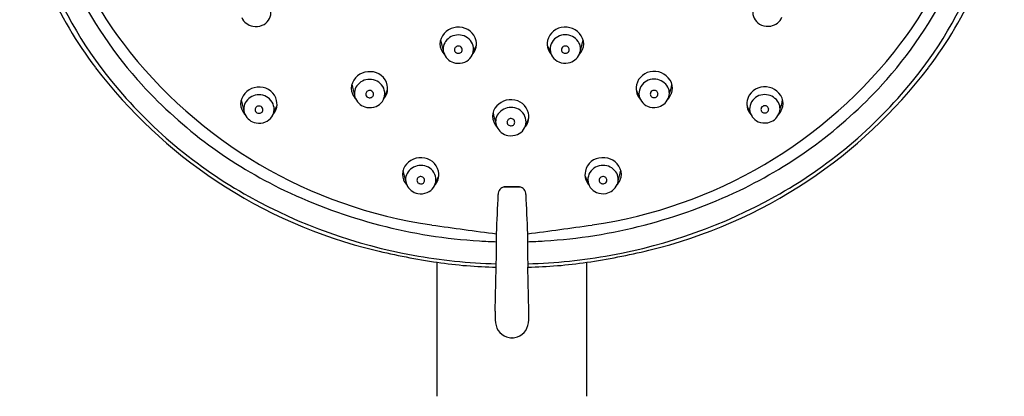
# Model space of a CAD drawing. Units: inches. Extents: x 5004.6 to 5018.3, y -23.1 to 15.
# Drawn here: x 5005.7 to 5010.7, y 9.3 to 11.2 of the extents above; entities that cross this region are included whole.
import ezdxf

# ---------------------------------------------------------------- set-up
doc = ezdxf.new("R2010")
doc.units = ezdxf.units.IN
doc.header["$LTSCALE"] = 0.64311
doc.header["$MEASUREMENT"] = 0
doc.layers.get('0').update_dxf_attribs({"color": 255, "linetype": 'CONTINUOUS'})

msp = doc.modelspace()

# ---------------------------------------------------------------- linework, layer by layer
for p, q in [((5008.2311, 10.3996), (5008.1534, 10.3996)), ((5008.1542, 10.3996), (5008.2319, 10.3996)), ((5007.8177, 9.3485), (5007.8177, 10.0214)), ((5008.1078, 9.7754), (5008.1135, 9.9974)), ((5008.2776, 9.7754), (5008.2718, 9.9974)), ((5008.5677, 9.3485), (5008.5677, 10.0214)), ((5008.1938, 9.6424), (5008.1915, 9.6424))]:
    msp.add_line(p, q)
for centre, radius, start, end in [((5007.6635, 12.2137), 1.7931, 186.9907, 217.531), ((5008.7219, 12.2137), 1.7931, 322.469, 353.0093), ((5007.712, 12.2236), 2.0218, 190.3049, 217.2851), ((5008.6733, 12.2236), 2.0218, 322.7149, 349.6951), ((5007.8327, 12.268), 2.1234, 200.0046, 219.0394), ((5008.5526, 12.268), 2.1234, 320.9606, 339.9954), ((5007.8803, 12.323), 2.0909, 205.387, 222.5087), ((5008.505, 12.323), 2.0909, 317.4913, 334.613), ((5009.4692, 11.2772), 0.0687, 148.8321, 214.5449), ((5006.9144, 11.2759), 0.0687, 325.5152, 31.228), ((5006.906, 11.2809), 0.0755, 203.6725, 259.6253), ((5006.9127, 11.2771), 0.0708, 292.4004, 325.5152), ((5009.471, 11.2784), 0.0708, 214.5449, 247.6597), ((5009.4776, 11.2822), 0.0755, 280.4348, 336.3876), ((5006.9076, 11.2894), 0.0842, 259.6253, 292.4004), ((5007.922, 11.1095), 0.0924, 85.4984, 156.9354), ((5007.9279, 11.115), 0.0866, 12.9324, 89.1262), ((5008.4559, 11.1153), 0.0866, 90.9339, 167.1277), ((5008.4618, 11.1098), 0.0924, 23.1247, 94.5617), ((5009.476, 11.2908), 0.0842, 247.6597, 280.4348), ((5008.1327, 12.5608), 2.3767, 217.275, 261.733), ((5007.9013, 11.1183), 0.0699, 156.9354, 203.6661), ((5008.3367, 11.2352), 0.5117, 190.9299, 197.2502), ((5007.91, 11.0931), 0.0628, 143.2961, 205.4283), ((5007.9225, 11.086), 0.077, 89.043, 144.6298), ((5007.9258, 11.0884), 0.0747, 31.228, 91.5121), ((5007.9308, 11.0915), 0.0687, 325.5152, 31.228), ((5007.9355, 11.1169), 0.0788, 340.8496, 12.8381), ((5008.4483, 11.1171), 0.0788, 167.2219, 199.2105), ((5008.453, 11.0918), 0.0687, 148.8321, 214.5449), ((5008.4581, 11.0887), 0.0747, 88.548, 148.8321), ((5008.4613, 11.0863), 0.077, 35.4303, 91.0171), ((5008.4738, 11.0934), 0.0628, 334.6318, 36.764), ((5008.047, 11.235), 0.5117, 342.8099, 349.1302), ((5008.4825, 11.1186), 0.0699, 336.394, 23.1247), ((5008.2526, 12.5608), 2.3767, 278.267, 322.725), ((5007.938, 11.1344), 0.11, 203.6661, 221.3206), ((5007.9225, 11.0965), 0.0755, 203.6725, 259.6253), ((5007.9231, 11.0882), 0.019, 86.2604, 177.9862), ((5007.9206, 11.0883), 0.0165, 177.9862, 244.8888), ((5007.9244, 11.0962), 0.0253, 244.8888, 282.5512), ((5007.9237, 11.0873), 0.0199, 29.4841, 88.3071), ((5007.9263, 11.0875), 0.0163, 282.5512, 333.5068), ((5007.9237, 11.0888), 0.0193, 333.5068, 25.3938), ((5007.9339, 11.1174), 0.0805, 317.812, 340.8496), ((5006.2918, 11.8263), 1.8647, 336.0379, 337.4678), ((5010.0913, 11.8283), 1.8647, 202.5923, 204.0222), ((5008.4499, 11.1177), 0.0805, 199.2105, 222.2481), ((5008.4602, 11.0891), 0.0193, 154.6663, 206.5533), ((5008.4601, 11.0876), 0.0199, 91.753, 150.576), ((5008.4575, 11.0878), 0.0163, 206.5533, 257.5089), ((5008.4594, 11.0965), 0.0253, 257.5089, 295.1713), ((5008.4607, 11.0885), 0.019, 2.0739, 93.7997), ((5008.4632, 11.0886), 0.0165, 295.1713, 2.0739), ((5008.4614, 11.0968), 0.0755, 280.4348, 336.3876), ((5008.4457, 11.1347), 0.11, 318.7395, 336.394), ((5007.924, 11.105), 0.0842, 259.6253, 292.4004), ((5007.9291, 11.0927), 0.0708, 292.4004, 325.5152), ((5008.4547, 11.0929), 0.0708, 214.5449, 247.6597), ((5008.4598, 11.1053), 0.0842, 247.6597, 280.4348), ((5008.0966, 12.5164), 2.5052, 217.2851, 236.3723), ((5007.4767, 10.8866), 0.0924, 85.4984, 156.9354), ((5007.4826, 10.892), 0.0866, 12.9324, 89.1262), ((5008.9014, 10.8927), 0.0866, 90.9339, 167.1277), ((5008.9073, 10.8873), 0.0924, 23.1247, 94.5617), ((5008.2887, 12.5164), 2.5052, 303.6277, 322.7149), ((5008.0323, 12.4349), 2.3835, 219.1347, 240.9372), ((5007.4561, 10.8953), 0.0699, 156.9354, 203.6661), ((5007.4773, 10.863), 0.077, 89.043, 144.6298), ((5007.4805, 10.8654), 0.0747, 31.228, 91.5121), ((5008.9035, 10.8662), 0.0747, 88.548, 148.8321), ((5008.9068, 10.8638), 0.077, 35.4303, 91.0171), ((5008.928, 10.8961), 0.0699, 336.394, 23.1247), ((5008.3531, 12.4349), 2.3835, 299.0628, 320.8653), ((5008.0556, 12.4836), 2.3287, 222.5087, 244.4689), ((5006.9216, 10.8085), 0.0924, 85.4984, 156.9354), ((5006.9275, 10.8139), 0.0866, 12.9324, 89.1262), ((5007.8915, 11.0122), 0.5117, 190.9299, 197.2502), ((5007.4647, 10.8701), 0.0628, 143.2961, 205.4283), ((5007.4778, 10.8652), 0.019, 86.2604, 177.9862), ((5007.4785, 10.8643), 0.0199, 29.4841, 88.3071), ((5007.4784, 10.8658), 0.0193, 333.5068, 25.3938), ((5007.4856, 10.8685), 0.0687, 325.5152, 31.228), ((5007.4887, 10.8944), 0.0805, 317.812, 340.8496), ((5005.8465, 11.6033), 1.8647, 336.0379, 337.4678), ((5007.4902, 10.8939), 0.0788, 340.8496, 12.8381), ((5008.8938, 10.8946), 0.0788, 167.2219, 199.2105), ((5010.5367, 11.6057), 1.8647, 202.5923, 204.0222), ((5008.8954, 10.8952), 0.0805, 199.2105, 222.2481), ((5008.8984, 10.8692), 0.0687, 148.8321, 214.5449), ((5008.9056, 10.8666), 0.0193, 154.6663, 206.5533), ((5008.9056, 10.865), 0.0199, 91.753, 150.576), ((5008.9062, 10.866), 0.019, 2.0739, 93.7997), ((5008.9193, 10.8709), 0.0628, 334.6318, 36.764), ((5008.8912, 10.9122), 0.11, 318.7395, 336.394), ((5008.4924, 11.0125), 0.5117, 342.8099, 349.1302), ((5008.3297, 12.4836), 2.3287, 295.5311, 317.4913), ((5009.4566, 10.8153), 0.0866, 90.9339, 167.1277), ((5009.4625, 10.8098), 0.0924, 23.1247, 94.5617), ((5006.9009, 10.8173), 0.0699, 156.9354, 203.6661), ((5007.3364, 10.9341), 0.5117, 190.9299, 197.2502), ((5006.9096, 10.7921), 0.0628, 143.2961, 205.4283), ((5006.9221, 10.785), 0.077, 89.043, 144.6298), ((5006.9254, 10.7874), 0.0747, 31.228, 91.5121), ((5006.9305, 10.7904), 0.0687, 325.5152, 31.228), ((5006.9351, 10.8158), 0.0788, 340.8496, 12.8381), ((5007.4928, 10.9114), 0.11, 203.6661, 221.3206), ((5007.4772, 10.8735), 0.0755, 203.6725, 259.6253), ((5007.4754, 10.8653), 0.0165, 177.9862, 244.8888), ((5007.4791, 10.8733), 0.0253, 244.8888, 282.5512), ((5007.4811, 10.8645), 0.0163, 282.5512, 333.5068), ((5007.4839, 10.8697), 0.0708, 292.4004, 325.5152), ((5008.1854, 10.7456), 0.0924, 85.4984, 156.9354), ((5008.1913, 10.7511), 0.0866, 12.9324, 89.1262), ((5008.9002, 10.8704), 0.0708, 214.5449, 247.6597), ((5008.903, 10.8652), 0.0163, 206.5533, 257.5089), ((5008.9049, 10.874), 0.0253, 257.5089, 295.1713), ((5008.9086, 10.8661), 0.0165, 295.1713, 2.0739), ((5008.9068, 10.8742), 0.0755, 280.4348, 336.3876), ((5009.449, 10.8171), 0.0788, 167.2219, 199.2105), ((5009.4536, 10.7918), 0.0687, 148.8321, 214.5449), ((5009.4587, 10.7887), 0.0747, 88.548, 148.8321), ((5009.462, 10.7863), 0.077, 35.4303, 91.0171), ((5009.4745, 10.7934), 0.0628, 334.6318, 36.764), ((5009.0476, 10.935), 0.5117, 342.8099, 349.1302), ((5009.4831, 10.8186), 0.0699, 336.394, 23.1247), ((5006.9377, 10.8334), 0.11, 203.6661, 221.3206), ((5006.9227, 10.7872), 0.019, 86.2604, 177.9862), ((5006.9203, 10.7873), 0.0165, 177.9862, 244.8888), ((5006.924, 10.7952), 0.0253, 244.8888, 282.5512), ((5006.9234, 10.7862), 0.0199, 29.4841, 88.3071), ((5006.926, 10.7864), 0.0163, 282.5512, 333.5068), ((5006.9233, 10.7878), 0.0193, 333.5068, 25.3938), ((5006.9335, 10.8164), 0.0805, 317.812, 340.8496), ((5005.2914, 11.5252), 1.8647, 336.0379, 337.4678), ((5007.4788, 10.8821), 0.0842, 259.6253, 292.4004), ((5008.1648, 10.7544), 0.0699, 156.9354, 203.6661), ((5008.6002, 10.8712), 0.5117, 190.9299, 197.2502), ((5008.186, 10.7221), 0.077, 89.043, 144.6298), ((5008.1892, 10.7245), 0.0747, 31.228, 91.5121), ((5008.1989, 10.7529), 0.0788, 340.8496, 12.8381), ((5008.9052, 10.8828), 0.0842, 247.6597, 280.4348), ((5011.0919, 11.5283), 1.8647, 202.5923, 204.0222), ((5009.4506, 10.8177), 0.0805, 199.2105, 222.2481), ((5009.4608, 10.7891), 0.0193, 154.6663, 206.5533), ((5009.4607, 10.7876), 0.0199, 91.753, 150.576), ((5009.4582, 10.7878), 0.0163, 206.5533, 257.5089), ((5009.4601, 10.7965), 0.0253, 257.5089, 295.1713), ((5009.4614, 10.7885), 0.019, 2.0739, 93.7997), ((5009.4638, 10.7886), 0.0165, 295.1713, 2.0739), ((5009.4464, 10.8347), 0.11, 318.7395, 336.394), ((5006.9221, 10.7954), 0.0755, 203.6725, 259.6253), ((5006.9237, 10.804), 0.0842, 259.6253, 292.4004), ((5006.9288, 10.7916), 0.0708, 292.4004, 325.5152), ((5008.2015, 10.7705), 0.11, 203.6661, 221.3206), ((5008.1734, 10.7292), 0.0628, 143.2961, 205.4283), ((5008.1865, 10.7243), 0.019, 86.2604, 177.9862), ((5008.1841, 10.7244), 0.0165, 177.9862, 244.8888), ((5008.1872, 10.7233), 0.0199, 29.4841, 88.3071), ((5008.1871, 10.7249), 0.0193, 333.5068, 25.3938), ((5008.1943, 10.7276), 0.0687, 325.5152, 31.228), ((5008.1974, 10.7535), 0.0805, 317.812, 340.8496), ((5006.5552, 11.4623), 1.8647, 336.0379, 337.4678), ((5009.4554, 10.7929), 0.0708, 214.5449, 247.6597), ((5009.4604, 10.8053), 0.0842, 247.6597, 280.4348), ((5009.462, 10.7968), 0.0755, 280.4348, 336.3876), ((5008.1859, 10.7326), 0.0755, 203.6725, 259.6253), ((5008.1878, 10.7323), 0.0253, 244.8888, 282.5512), ((5008.1898, 10.7235), 0.0163, 282.5512, 333.5068), ((5008.1926, 10.7287), 0.0708, 292.4004, 325.5152), ((5008.1875, 10.7411), 0.0842, 259.6253, 292.4004), ((5007.7334, 10.4542), 0.0924, 85.4984, 156.9354), ((5007.7394, 10.4596), 0.0866, 12.9324, 89.1262), ((5008.6451, 10.4601), 0.0866, 90.9339, 167.1277), ((5008.6511, 10.4547), 0.0924, 23.1247, 94.5617), ((5007.7128, 10.463), 0.0699, 156.9354, 203.6661), ((5008.1482, 10.5798), 0.5117, 190.9299, 197.2502), ((5007.7215, 10.4378), 0.0628, 143.2961, 205.4283), ((5007.734, 10.4307), 0.077, 89.043, 144.6298), ((5007.7372, 10.4331), 0.0747, 31.228, 91.5121), ((5007.7469, 10.4615), 0.0788, 340.8496, 12.8381), ((5008.6375, 10.462), 0.0788, 167.2219, 199.2105), ((5008.6422, 10.4366), 0.0687, 148.8321, 214.5449), ((5008.6473, 10.4335), 0.0747, 88.548, 148.8321), ((5008.6505, 10.4312), 0.077, 35.4303, 91.0171), ((5008.663, 10.4383), 0.0628, 334.6318, 36.764), ((5008.2362, 10.5799), 0.5117, 342.8099, 349.1302), ((5008.6717, 10.4635), 0.0699, 336.394, 23.1247), ((5008.0961, 12.5157), 2.5043, 236.3723, 256.3735), ((5007.7495, 10.4791), 0.11, 203.6661, 221.3206), ((5007.7346, 10.4329), 0.019, 86.2604, 177.9862), ((5007.7321, 10.433), 0.0165, 177.9862, 244.8888), ((5007.7352, 10.4319), 0.0199, 29.4841, 88.3071), ((5007.7378, 10.4321), 0.0163, 282.5512, 333.5068), ((5007.7351, 10.4335), 0.0193, 333.5068, 25.3938), ((5007.7423, 10.4361), 0.0687, 325.5152, 31.228), ((5007.7454, 10.4621), 0.0805, 317.812, 340.8496), ((5006.1032, 11.1709), 1.8647, 336.0379, 337.4678), ((5010.2805, 11.1731), 1.8647, 202.5923, 204.0222), ((5008.6391, 10.4625), 0.0805, 199.2105, 222.2481), ((5008.6494, 10.4339), 0.0193, 154.6663, 206.5533), ((5008.6493, 10.4324), 0.0199, 91.753, 150.576), ((5008.6467, 10.4326), 0.0163, 206.5533, 257.5089), ((5008.6499, 10.4334), 0.019, 2.0739, 93.7997), ((5008.6524, 10.4335), 0.0165, 295.1713, 2.0739), ((5008.6349, 10.4795), 0.11, 318.7395, 336.394), ((5008.2892, 12.5157), 2.5043, 283.6265, 303.6277), ((5008.1929, 12.771), 2.6472, 244.4689, 266.4755), ((5007.7339, 10.4411), 0.0755, 203.6725, 259.6253), ((5007.7358, 10.4409), 0.0253, 244.8888, 282.5512), ((5007.7406, 10.4373), 0.0708, 292.4004, 325.5152), ((5008.1577, 10.3656), 0.0341, 95.7639, 186.072), ((5008.2277, 10.3656), 0.0341, 353.928, 84.2361), ((5008.1925, 12.771), 2.6472, 273.5245, 295.5311), ((5008.6439, 10.4378), 0.0708, 214.5449, 247.6597), ((5008.6487, 10.4414), 0.0253, 257.5089, 295.1713), ((5008.6506, 10.4416), 0.0755, 280.4348, 336.3876), ((5008.1679, 12.6705), 2.6553, 240.8481, 259.7946), ((5007.7355, 10.4497), 0.0842, 259.6253, 292.4004), ((4978.832, 11.5617), 29.3163, 357.26821, 357.65464), ((5037.5533, 11.5617), 29.3163, 182.34536, 182.73179), ((5008.649, 10.4502), 0.0842, 247.6597, 280.4348), ((5008.2174, 12.6705), 2.6553, 280.2054, 299.1519), ((5010.5979, 29.5277), 19.5218, 261.73302, 262.69284), ((5005.7874, 29.5277), 19.5218, 277.30716, 278.26698), ((5008.1867, 12.6708), 2.5468, 266.4755, 268.389), ((5002.9784, 10.1256), 5.1367, 358.5698, 0.4339), ((5013.4069, 10.1256), 5.1367, 179.5661, 181.4302), ((5008.1986, 12.6708), 2.5468, 271.611, 273.5245), ((5008.3139, 13.414), 3.4286, 256.3735, 261.6786), ((5008.0715, 13.414), 3.4286, 278.3214, 283.6265), ((5008.1919, 12.7766), 2.7639, 259.6944, 268.382), ((5008.1934, 12.7766), 2.7639, 271.618, 280.3056), ((5008.1533, 12.3163), 2.3193, 261.6786, 269.0164), ((5008.232, 12.3163), 2.3193, 270.9836, 278.3214), ((5008.4468, 9.7631), 0.3392, 177.9223, 187.6683), ((5007.9386, 9.7631), 0.3392, 352.3317, 2.0777), ((5008.193, 9.7252), 0.0828, 185.1251, 259.9507), ((5008.1923, 9.7252), 0.0828, 280.0493, 354.8749), ((5008.1936, 9.7309), 0.0885, 260.2675, 268.659), ((5008.1918, 9.7309), 0.0885, 271.341, 279.7325)]:
    msp.add_arc(centre, radius, start, end)

doc.saveas('drawing.dxf')
